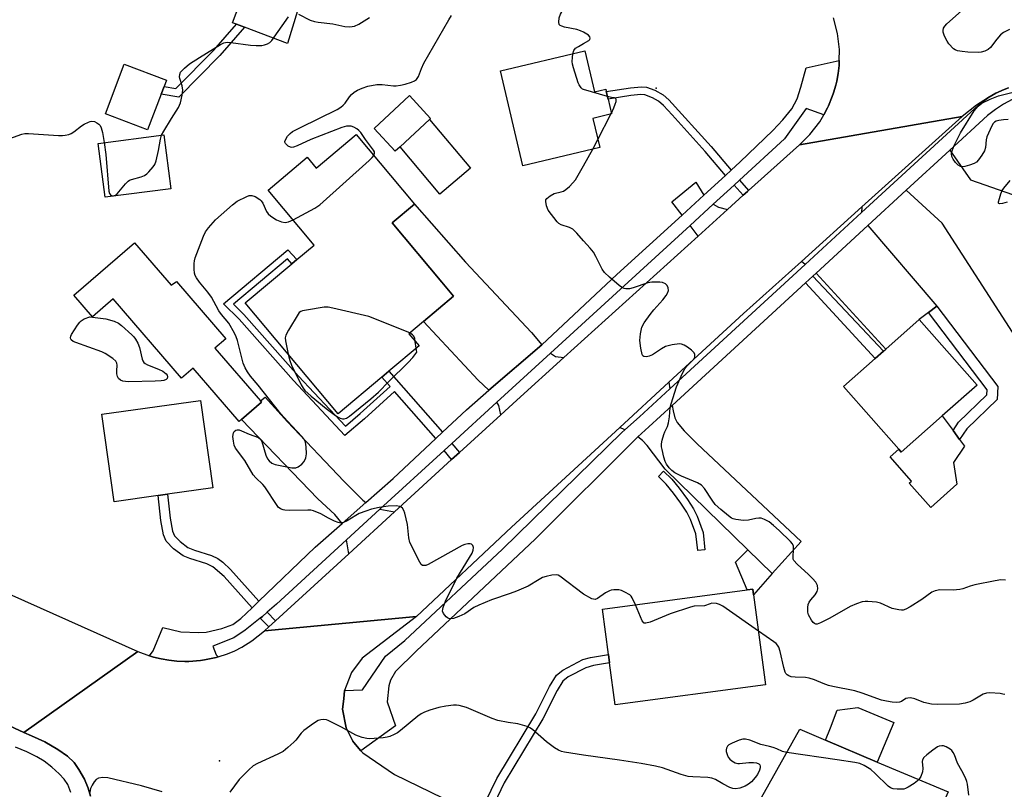
# Model space of a CAD drawing. Units: inches. Extents: x 1291762 to 1297762, y 505451 to 509451.
# Drawn here: x 1295833 to 1296125, y 506091 to 506319 of the extents above; entities that cross this region are included whole.
import ezdxf

# ---------------------------------------------------------------- set-up
doc = ezdxf.new("R2010")
doc.units = ezdxf.units.IN
doc.header["$MEASUREMENT"] = 0
for name, color, linetype in [('BLDG-Footprint', 5, 'Continuous'), ('CULTRL-Pad', 6, 'Continuous'), ('ELEV-Spot Elevation', 7, 'Continuous'), ('TRANS-Driveway', 251, 'Continuous'), ('TRANS-Non Street Sidewalk', 7, 'Continuous'), ('TRANS-Road', 130, 'Continuous'), ('TRANS-Street Sidewalk', 7, 'Continuous'), ('Undefined', 1, 'Continuous')]:
    doc.layers.add(name, color=color, linetype=linetype)

msp = doc.modelspace()

# ---------------------------------------------------------------- linework, layer by layer
at = {"layer": 'BLDG-Footprint'}
for points, elevation in [([(1296000.35, 506309.69), (1296003.21, 506297.56), (1296006.55, 506298.35), (1296006.71, 506297.67), (1296007.24, 506295.42), (1296008.29, 506290.99), (1296002.77, 506289.69), (1296004.82, 506281.01), (1295981.98, 506275.62), (1295975.34, 506303.79)], 425.53), ([(1295874.66, 506296.83), (1295870.68, 506286.27), (1295858.14, 506291), (1295863.7, 506305.73), (1295876.24, 506301), (1295875.54, 506299.15)], 420.25), ([(1295945.54, 506281.27), (1295944.09, 506279.92), (1295937.83, 506286.66), (1295948.37, 506296.44), (1295954.62, 506289.69), (1295954.29, 506289.38)], 423.47), ([(1295877.54, 506268.83), (1295858.1, 506266.29), (1295856.01, 506282.25), (1295875.45, 506284.79)], 421.6), ([(1295932.51, 506284.92), (1295949.87, 506264.25), (1295943.2, 506258.65), (1295957.92, 506241.11), (1295961.43, 506236.94), (1295952.49, 506229.43), (1295948.16, 506225.8), (1295951.18, 506222.19), (1295942.27, 506214.71), (1295940.16, 506212.95), (1295927.21, 506202.07), (1295899.61, 506234.95), (1295913.44, 506246.56), (1295914.97, 506247.85), (1295920.06, 506252.12), (1295906.39, 506268.41), (1295917.98, 506278.13), (1295920.64, 506274.96)], 423.68), ([(1295866.81, 506252.77), (1295877.67, 506240.21), (1295879.21, 506241.33), (1295893.89, 506224.32), (1295890.64, 506221.52), (1295904.16, 506205.85), (1295904.48, 506205.48), (1295898.49, 506200.32), (1295897.8, 506199.72), (1295884.16, 506215.54), (1295880.76, 506212.6), (1295860.45, 506236.15), (1295854.31, 506230.85), (1295848.8, 506237.24)], 422.74), ([(1296106.4, 506201.46), (1296094.23, 506190.69), (1296093.47, 506191.55), (1296077.05, 506210.11), (1296086.45, 506218.42), (1296088.92, 506220.61), (1296089.62, 506221.24), (1296099.54, 506230.01), (1296116.73, 506210.59)], 425.97), ([(1295873.78, 506177.81), (1295860.72, 506175.98), (1295857.09, 506201.9), (1295886.36, 506206.01), (1295889.99, 506180.08), (1295876.56, 506178.2)], 422.31), ([(1296053.97, 506121.61), (1296009.37, 506115.68), (1296007.71, 506128.16), (1296007.38, 506130.69), (1296005.6, 506144.08), (1296048.52, 506149.79), (1296050.2, 506150.01), (1296050.42, 506148.31)], 422.97), ([(1296108.11, 506089.88), (1296097.61, 506066.43), (1296081.35, 506072.04), (1296070.16, 506078.38), (1296067.27, 506080.01), (1296052.72, 506088.24), (1296064.16, 506108.47), (1296071.75, 506105.25), (1296087.12, 506098.75)], 420.37)]:
    msp.add_lwpolyline(points, close=True, dxfattribs=dict(at, elevation=elevation))
at = {"layer": 'CULTRL-Pad'}
for points in [[(1295916.66, 506326.49), (1295912.19, 506311.93), (1295899.43, 506316.73), (1295896.99, 506317.65), (1295895.89, 506318.07), (1295901.24, 506332.42), (1295906.57, 506330.4)], [(1295966.49, 506274.92), (1295957.38, 506267.24), (1295945.54, 506281.27), (1295954.29, 506289.38)], [(1296112.98, 506192.41), (1296109.72, 506187.6), (1296110.7, 506181.17), (1296102.98, 506174.27), (1296096.56, 506181.45), (1296097.28, 506182.1), (1296090.88, 506189.26), (1296093.47, 506191.55), (1296094.23, 506190.69), (1296106.4, 506201.46), (1296109.57, 506197.09), (1296111.52, 506194.41)], [(1296092.06, 506110.43), (1296087.12, 506098.75), (1296071.75, 506105.25), (1296073.27, 506108.84), (1296075.21, 506114.15), (1296081.36, 506114.96)]]:
    msp.add_lwpolyline(points, close=True, dxfattribs=at)
at = {"layer": 'ELEV-Spot Elevation'}
for p in [(1296021.54, 506298.62, 425.76), (1295892.02, 506099.05, 420.4)]:
    msp.add_point(p, dxfattribs=at)
at = {"layer": 'TRANS-Driveway'}
for points in [[(1296035.67, 506266.9), (1296029.21, 506260.99), (1296026.14, 506264.95), (1296033.33, 506270.73)], [(1295987.59, 506222.55), (1295971.91, 506209.01), (1295968.73, 506212), (1295952.49, 506229.43), (1295961.43, 506236.94), (1295957.92, 506241.11), (1295943.2, 506258.65), (1295949.87, 506264.25), (1295964.98, 506247.03), (1295984.57, 506226.21)], [(1296042.65, 506262.65), (1296033.95, 506254.78), (1296031.56, 506257.94), (1296038.46, 506264.25), (1296040.01, 506263.31)], [(1296082.43, 506261.72), (1296065.71, 506246.34), (1296064.58, 506247.26), (1296082.57, 506263.47)], [(1296104.77, 506234), (1296102.29, 506232.11), (1296099.54, 506230.01), (1296089.62, 506221.24), (1296068.93, 506243.74), (1296084.31, 506257.89)], [(1295994.1, 506218.73), (1295980.18, 506206.14), (1295975.4, 506201.77), (1295974.83, 506204.48), (1295974.28, 506205.51), (1295990.17, 506220.05), (1295991.61, 506219.02)], [(1296025.59, 506209.44), (1296016.59, 506201.15), (1296012.24, 506197.27), (1296010.78, 506198.03), (1296025.31, 506211.42)], [(1295935.36, 506175.69), (1295928.39, 506169.55), (1295926.19, 506172.21), (1295921.2, 506176.87), (1295898.49, 506200.32), (1295904.48, 506205.48), (1295904.16, 506205.85), (1295905.52, 506207.02), (1295912.19, 506199.69), (1295928.91, 506182.11), (1295934.47, 506176.4)], [(1296055.92, 506154.71), (1296048.75, 506161.68), (1296024.15, 506185.62), (1296018.86, 506192.63), (1296017.49, 506194.12), (1296016.11, 506195.23), (1296019.32, 506198.14), (1296026.3, 506204.53), (1296026.54, 506202.92), (1296027.09, 506200.86), (1296027.78, 506199.42), (1296029.8, 506196.98), (1296033.69, 506193.1), (1296064.5, 506164.15)], [(1295943.89, 506172.93), (1295930.32, 506160.51), (1295929.7, 506164.69), (1295939.6, 506173.75)]]:
    msp.add_lwpolyline(points, close=True, dxfattribs=at)
msp.add_polyline3d([(1296095.72, 506268.38, 0), (1296108.58, 506280.21, 0), (1296114.77, 506271.47, 0), (1296162.93, 506254.66, 0), (1296154.47, 506233.94, 0), (1296155.8, 506233.39, 0), (1296149.61, 506220.87, 0), (1296165.27, 506211.98, 0), (1296146.11, 506197, 0), (1296106.39, 506258.58, 0)], close=True, dxfattribs=at)
at = {"layer": 'TRANS-Non Street Sidewalk'}
for points in [[(1295892.07, 506308.3), (1295879.94, 506295.97), (1295874.66, 506296.83), (1295875.54, 506299.15), (1295879.09, 506298.58), (1295890.28, 506309.96), (1295896.99, 506317.65), (1295899.43, 506316.73)], [(1296043.8, 506274.32), (1296042.1, 506272.77), (1296036.07, 506279.83), (1296026.29, 506290.72), (1296023.72, 506293.49), (1296022.23, 506294.77), (1296020.41, 506295.78), (1296018.19, 506296.63), (1296017, 506296.72), (1296013.96, 506296.48), (1296007.24, 506295.42), (1296006.71, 506297.67), (1296013.88, 506298.78), (1296017.12, 506299.04), (1296018.65, 506298.95), (1296021.14, 506298.03), (1296023.57, 506296.69), (1296025.29, 506295.19), (1296037.81, 506281.35)], [(1296048.91, 506268.31), (1296048.57, 506268), (1296047.31, 506266.86), (1296044.62, 506269.89), (1296046.21, 506271.34)], [(1295958.12, 506196.57), (1295956.12, 506194.7), (1295943.94, 506208.65), (1295935.01, 506200.59), (1295929.19, 506195.63), (1295913.96, 506211.88), (1295897.79, 506230.13), (1295893.14, 506234.68), (1295912.31, 506250.71), (1295914.97, 506247.85), (1295913.44, 506246.57), (1295912.14, 506247.97), (1295896.11, 506234.56), (1295899.23, 506231.51), (1295915.43, 506213.23), (1295929.34, 506198.38), (1295933.7, 506202.09), (1295942.63, 506210.16), (1295940.16, 506212.95), (1295942.27, 506214.71)], [(1296065.8, 506240.87), (1296067.99, 506242.87), (1296088.92, 506220.61), (1296086.45, 506218.42)], [(1296102.29, 506232.11), (1296104.77, 506234), (1296122.89, 506210.14), (1296122.63, 506206.27), (1296113.64, 506197.55), (1296111.52, 506194.41), (1296109.57, 506197.09), (1296111.23, 506199.57), (1296119.6, 506207.68), (1296119.7, 506209.18)], [(1295963.18, 506190.59), (1295960.86, 506188.46), (1295958.59, 506191.14), (1295960.92, 506193.25)], [(1296035.99, 506161.74), (1296033.83, 506161.51), (1296033.3, 506166.44), (1296031.75, 506170.7), (1296030.63, 506172.82), (1296028.86, 506175.56), (1296026.68, 506178.55), (1296024.47, 506181.22), (1296022.17, 506183.49), (1296023.69, 506185.04), (1296026.14, 506182.62), (1296028.36, 506179.94), (1296030.8, 506176.59), (1296032.57, 506173.84), (1296033.69, 506171.7), (1296035.44, 506166.84)], [(1295903.68, 506146.44), (1295902.11, 506144.93), (1295901.65, 506144.49), (1295893.35, 506153.83), (1295890.05, 506156.64), (1295888.2, 506157.53), (1295883.16, 506159.13), (1295881.2, 506159.95), (1295878.4, 506161.97), (1295876.14, 506164.28), (1295875.41, 506166.15), (1295874.64, 506170.41), (1295873.78, 506177.81), (1295876.56, 506178.2), (1295877.38, 506171.07), (1295878.08, 506167.2), (1295878.65, 506165.83), (1295880.28, 506164.16), (1295882.65, 506162.41), (1295884.59, 506161.57), (1295889.63, 506159.97), (1295891.5, 506159.11), (1295892.97, 506157.99), (1295895.27, 506155.9)], [(1296055.92, 506154.71), (1296050.42, 506148.31), (1296050.2, 506150.01), (1296048.52, 506149.79), (1296045.1, 506158.04), (1296048.75, 506161.68)], [(1295908.6, 506140.63), (1295906.61, 506138.81), (1295904.08, 506141.41), (1295904.74, 506141.96), (1295906.13, 506143.16)], [(1295971.5, 506082.21), (1295969.16, 506083.24), (1295974.23, 506093.81), (1295985.86, 506113.07), (1295989.85, 506121.13), (1295991.98, 506124.54), (1295993.87, 506126.02), (1295999.78, 506129.12), (1296002.08, 506129.8), (1296007.38, 506130.69), (1296007.71, 506128.16), (1296002.92, 506127.37), (1296000.61, 506126.69), (1295995.43, 506123.97), (1295993.84, 506122.69), (1295992.13, 506119.99), (1295987.95, 506111.6), (1295976.48, 506092.59)]]:
    msp.add_lwpolyline(points, close=True, dxfattribs=at)
at = {"layer": 'TRANS-Road'}
for points in [[(1296126.03, 506298.79), (1296124.77, 506298.27), (1296122.32, 506297.12), (1296121.11, 506296.5), (1296119.94, 506295.82), (1296119.75, 506295.7), (1296116.5, 506293.64), (1296112.27, 506290.25), (1296064.05, 506281.81), (1296067.12, 506284.91), (1296070.02, 506288.69), (1296071.23, 506290.74), (1296072.36, 506292.83), (1296072.61, 506293.37), (1296073.74, 506296.13), (1296074.14, 506297.25), (1296074.81, 506299.53), (1296075.08, 506300.7), (1296075.49, 506303.04), (1296075.78, 506305.4), (1296075.84, 506306.87), (1296075.87, 506310.16), (1296075.31, 506314.89), (1296074.11, 506319.49)], [(1295796.73, 506163.29), (1295867.8, 506131.55), (1295833.97, 506107.48), (1295825.54, 506111.37)], [(1295853.77, 506088.61), (1295853.07, 506090.98), (1295851.91, 506093.64), (1295850.31, 506096.53), (1295848.85, 506098.6), (1295846.92, 506100.44), (1295844.01, 506102.49), (1295840.14, 506104.7), (1295836.23, 506106.54), (1295833.97, 506107.48), (1295867.8, 506131.55), (1295871.25, 506130.29), (1295872.41, 506129.87), (1295874.7, 506129.34), (1295877.01, 506128.93), (1295879.35, 506128.67), (1295881.7, 506128.56), (1295882.87, 506128.58), (1295886.39, 506128.86), (1295887.55, 506129.03), (1295891, 506129.76), (1295891.57, 506129.92), (1295894.36, 506130.85), (1295896.53, 506131.76), (1295898.63, 506132.83), (1295901.63, 506134.69), (1295905.31, 506137.62), (1295950.38, 506141.92), (1295934.28, 506129.54), (1295931.12, 506125.33), (1295930.28, 506123.07), (1295929.12, 506119.97), (1295928.83, 506117.45), (1295928.49, 506114.4), (1295929.53, 506108.93), (1295931.53, 506104.93), (1295931.83, 506104.58), (1295933.95, 506102.08), (1295934.47, 506101.46), (1295943.93, 506095.04), (1295958.17, 506088.16)]]:
    msp.add_lwpolyline(points, dxfattribs=at)
msp.add_lwpolyline([(1296082.57, 506263.47), (1296064.58, 506247.26), (1296047.44, 506231.81), (1296025.31, 506211.42), (1296010.78, 506198.03), (1295978.6, 506168.37), (1295950.38, 506141.92), (1295905.31, 506137.62), (1295906.61, 506138.81), (1295908.6, 506140.63), (1295930.32, 506160.51), (1295943.89, 506172.93), (1295960.86, 506188.46), (1295963.18, 506190.59), (1295975.4, 506201.77), (1295980.18, 506206.14), (1295994.1, 506218.73), (1296033.95, 506254.78), (1296042.65, 506262.65), (1296047.31, 506266.86), (1296048.57, 506268), (1296048.91, 506268.31), (1296064.05, 506281.81), (1296112.27, 506290.25)], close=True, dxfattribs=at)
at = {"layer": 'TRANS-Street Sidewalk'}
msp.add_lwpolyline([(1296071.23, 506290.74), (1296066.04, 506292.59), (1296059.58, 506283.57), (1296046.21, 506271.34), (1296044.62, 506269.89), (1296038.46, 506264.25), (1296031.56, 506257.94), (1295990.17, 506220.05), (1295974.28, 506205.51), (1295960.92, 506193.25), (1295958.59, 506191.14), (1295939.6, 506173.75), (1295929.7, 506164.69), (1295908.88, 506145.56), (1295906.13, 506143.16), (1295904.74, 506141.96), (1295904.08, 506141.41), (1295899.63, 506137.83), (1295896.23, 506135.57), (1295890.02, 506133.07), (1295890.99, 506130.56), (1295891.57, 506129.92), (1295891, 506129.76), (1295887.55, 506129.03), (1295886.39, 506128.86), (1295882.87, 506128.58), (1295881.7, 506128.56), (1295879.35, 506128.67), (1295877.01, 506128.93), (1295874.7, 506129.34), (1295872.41, 506129.87), (1295871.25, 506130.29), (1295872.3, 506131.78), (1295875.21, 506138.62), (1295880.57, 506137.4), (1295885.78, 506137.14), (1295888.04, 506137.24), (1295892.72, 506138.32), (1295895.97, 506139.58), (1295898.31, 506141.3), (1295901.65, 506144.49), (1295902.11, 506144.93), (1295903.68, 506146.44), (1295920.38, 506162.49), (1295928.39, 506169.55), (1295935.36, 506175.69), (1295943.53, 506182.89), (1295956.12, 506194.7), (1295958.12, 506196.57), (1295965.22, 506203.23), (1295971.91, 506209.01), (1295987.59, 506222.55), (1296009.88, 506243.33), (1296029.21, 506260.99), (1296035.67, 506266.9), (1296042.1, 506272.77), (1296043.8, 506274.32), (1296046.45, 506276.75), (1296056.12, 506286.08), (1296059.14, 506289.21), (1296061.72, 506292.48), (1296063.32, 506295.49), (1296064.44, 506298.94), (1296065.98, 506304.63), (1296075.84, 506306.87), (1296075.78, 506305.4), (1296075.49, 506303.04), (1296075.08, 506300.7), (1296074.81, 506299.53), (1296074.14, 506297.25), (1296073.74, 506296.13), (1296072.61, 506293.37), (1296072.36, 506292.83)], close=True, dxfattribs=at)
msp.add_lwpolyline([(1296127.12, 506295.31), (1296124.57, 506293.92), (1296122.14, 506292.34), (1296119.84, 506290.57), (1296108.58, 506280.21), (1296095.72, 506268.38), (1296084.31, 506257.89), (1296068.93, 506243.74), (1296067.99, 506242.87), (1296065.8, 506240.87), (1296026.3, 506204.53), (1296019.32, 506198.14), (1296016.11, 506195.23), (1295985.69, 506164.97), (1295950.35, 506131.6), (1295944.2, 506125.64), (1295942.71, 506123.03), (1295942.24, 506121.36), (1295941.68, 506116.61), (1295944.2, 506109.5), (1295933.95, 506102.08), (1295931.83, 506104.58), (1295931.53, 506104.93), (1295929.53, 506108.93), (1295928.49, 506114.4), (1295928.83, 506117.45), (1295929.12, 506119.97), (1295934.37, 506120.21), (1295941.21, 506130.15), (1295947, 506134.75), (1295975.96, 506161.88), (1296011.34, 506196.46), (1296012.24, 506197.27), (1296016.59, 506201.15), (1296025.59, 506209.44), (1296065.71, 506246.34), (1296082.43, 506261.72), (1296117.2, 506293.7), (1296119.75, 506295.7), (1296119.94, 506295.82), (1296121.11, 506296.5), (1296122.32, 506297.12), (1296124.77, 506298.27), (1296126.03, 506298.79)], dxfattribs=at)
for points in [[(1295825.54, 506111.37, 0), (1295833.97, 506107.48, 0), (1295836.23, 506106.54, 0), (1295840.14, 506104.7, 0), (1295844.01, 506102.49, 0), (1295846.92, 506100.44, 0), (1295848.85, 506098.6, 0), (1295850.31, 506096.53, 0), (1295851.91, 506093.64, 0), (1295853.07, 506090.98, 0), (1295853.77, 506088.61, 0)], [(1295847.91, 506089.73, 0), (1295847.02, 506092.06, 0), (1295845.95, 506093.63, 0), (1295844.42, 506095.29, 0), (1295842.3, 506097.2, 0), (1295840, 506099, 0), (1295837.85, 506100.32, 0), (1295834.89, 506101.77, 0), (1295831.46, 506103.18, 0)]]:
    msp.add_polyline3d(points, dxfattribs=at)
at = {"layer": 'Undefined'}
for p, q in [((1296007.07, 506296.14, 424), (1296000, 506298.24, 424)), ((1296004.25, 506283.42, 424), (1296008.09, 506290.95, 424)), ((1296008.09, 506290.95, 424), (1296008.23, 506291.22, 424)), ((1296002.76, 506280.52, 424), (1296004.25, 506283.42, 424)), ((1296000, 506275.59, 424), (1296002.76, 506280.52, 424)), ((1295950.36, 506221.51, 422), (1295950.07, 506223.51, 422))]:
    msp.add_line(p, q, dxfattribs=at)
for points, elevation in [([(1296000, 506315.21), (1295999.1, 506315.65), (1295998.02, 506316.02), (1295994.34, 506316.75), (1295993.51, 506316.99), (1295993.07, 506317.21), (1295992.77, 506317.51), (1295992.61, 506318.19), (1295992.76, 506319.53), (1295993.11, 506320.61), (1295993.81, 506321.83), (1295994.81, 506323.19), (1295995.62, 506323.99), (1295996.53, 506324.68), (1296000, 506326.57)], 424), ([(1295937.76, 506278.67), (1295938.02, 506279.34), (1295937.94, 506279.8), (1295937.72, 506280.27), (1295935.33, 506283.43), (1295933.91, 506285.45), (1295933.37, 506286.06), (1295932.74, 506286.56), (1295931.8, 506287.08), (1295931.05, 506287.34), (1295930.51, 506287.4), (1295929.67, 506287.35), (1295928.26, 506286.99), (1295919.08, 506283.38), (1295915.04, 506281.58), (1295913.96, 506281.18), (1295913.43, 506281.09), (1295913.04, 506281.12), (1295912.38, 506281.42), (1295911.82, 506281.9), (1295911.54, 506282.26), (1295911.39, 506282.66), (1295911.39, 506282.87), (1295911.63, 506283.54), (1295912.21, 506284.43), (1295912.95, 506285.24), (1295913.65, 506285.75), (1295915.99, 506287), (1295926.85, 506292.34), (1295928.03, 506293.05), (1295928.69, 506293.57), (1295929.25, 506294.17), (1295930.57, 506296.09), (1295931.11, 506296.73), (1295931.92, 506297.47), (1295932.89, 506298.07), (1295934.27, 506298.65), (1295935.97, 506299.23), (1295938.67, 506299.77), (1295940.26, 506299.78), (1295943.57, 506299.34), (1295944.38, 506299.35), (1295945.7, 506299.54), (1295947.06, 506299.86), (1295948.97, 506300.44), (1295949.84, 506300.81), (1295950.44, 506301.25), (1295951.05, 506302.06), (1295951.87, 506304.52), (1295952.61, 506306.07), (1295959.98, 506318.93), (1295960.8, 506320.19)], 422), ([(1295915.47, 506320.62), (1295918.93, 506318.83), (1295920.17, 506318.39), (1295921.31, 506318.2), (1295925.65, 506317.72), (1295929.19, 506316.9), (1295930.63, 506316.84), (1295932.07, 506317.06), (1295933.3, 506317.64), (1295936.49, 506319.65)], 420), ([(1296126.33, 506316.03), (1296124.54, 506315.11), (1296123.62, 506314.46), (1296122.52, 506313.22), (1296120.66, 506310.66), (1296120.03, 506310.12), (1296119.03, 506309.67), (1296117.95, 506309.35), (1296117.11, 506309.22), (1296113.94, 506309.33), (1296112.25, 506309.5), (1296110.91, 506309.74), (1296110.17, 506310.01), (1296109.71, 506310.33), (1296108.33, 506311.82), (1296107.81, 506312.54), (1296107.4, 506313.31), (1296106.94, 506314.4), (1296106.69, 506315.22), (1296106.64, 506315.73), (1296106.74, 506316.4), (1296107.11, 506317.07), (1296107.69, 506317.69), (1296112.09, 506321.57)], 426), ([(1295874.83, 506284.71), (1295875.46, 506285.91), (1295877.72, 506289.69), (1295879.81, 506292.91), (1295880.43, 506294.33), (1295880.93, 506296.59), (1295881.07, 506298.02), (1295880.89, 506299.34), (1295880.22, 506301.5), (1295880.12, 506302.04), (1295880.19, 506302.7), (1295880.47, 506303.35), (1295881.57, 506304.57), (1295883.11, 506305.84), (1295886.07, 506307.78), (1295892.25, 506311.64), (1295893.28, 506312.12), (1295894.22, 506312.28), (1295895.37, 506312.21), (1295901.18, 506311.43), (1295902.88, 506311.3), (1295904.53, 506311.34), (1295905.38, 506311.53), (1295906.19, 506311.82), (1295906.92, 506312.23), (1295907.53, 506312.83), (1295912.42, 506319.78)], 420), ([(1296000, 506311.89), (1296001.57, 506312.8), (1296001.81, 506313.1), (1296001.92, 506313.44), (1296001.8, 506313.92), (1296001.45, 506314.41), (1296000, 506315.21)], 424), ([(1295996.84, 506308.86), (1295997.13, 506309.85), (1295997.59, 506310.47), (1295998.44, 506311.05), (1296000, 506311.89)], 424), ([(1296000, 506298.24), (1295999.65, 506298.38), (1295999.25, 506298.73), (1295998.69, 506299.59), (1295998.43, 506300.21), (1295997.02, 506304.65), (1295996.72, 506305.76), (1295996.62, 506306.6), (1295996.68, 506307.72), (1295996.84, 506308.86)], 424), ([(1296125.96, 506289.35), (1296124.53, 506289.25), (1296123.12, 506289.04), (1296122.34, 506288.82), (1296121.89, 506288.58), (1296121.51, 506288.2), (1296121.07, 506287.47), (1296119.64, 506284.17), (1296119.43, 506283.33), (1296119.25, 506281.09), (1296118.92, 506280.03), (1296118.16, 506278.79), (1296117.12, 506277.35), (1296116.53, 506276.72), (1296115.83, 506276.28), (1296114.48, 506275.8), (1296113.09, 506275.43), (1296112.28, 506275.32), (1296111.78, 506275.38), (1296111.1, 506275.79), (1296110.29, 506276.63), (1296109.57, 506277.57), (1296109.2, 506278.33), (1296109.14, 506279.16), (1296109.27, 506280.01), (1296109.92, 506281.65), (1296111.8, 506285.35), (1296115.8, 506291.89), (1296117.06, 506293.34), (1296118.16, 506294.23), (1296120.55, 506295.4), (1296123.02, 506296.4), (1296127.82, 506297.58)], 426), ([(1296008.23, 506291.22), (1296008.98, 506292.79), (1296009.38, 506293.87), (1296009.61, 506294.68), (1296009.65, 506295.31), (1296009.46, 506295.66), (1296009.18, 506295.79), (1296008.23, 506295.9), (1296007.07, 506296.14)], 424), ([(1295829.78, 506283.74), (1295833.4, 506284.99), (1295834.25, 506285.18), (1295835.39, 506285.22), (1295844.27, 506284.6), (1295845.44, 506284.59), (1295846.26, 506284.67), (1295847.28, 506284.92), (1295848.02, 506285.2), (1295848.75, 506285.65), (1295851.07, 506287.44), (1295851.81, 506287.92), (1295853.11, 506288.6), (1295853.64, 506288.79), (1295854.17, 506288.88), (1295854.91, 506288.74), (1295855.61, 506288.41), (1295856.24, 506287.96), (1295856.57, 506287.56), (1295856.92, 506286.83), (1295857.34, 506285.49), (1295857.83, 506282.49)], 420), ([(1295857.83, 506282.49), (1295858.26, 506279.01), (1295859.19, 506268.07), (1295859.4, 506267.36), (1295859.62, 506267.02), (1295860.1, 506266.73), (1295860.53, 506266.7), (1295861.1, 506266.88), (1295861.68, 506267.33), (1295864.07, 506270.25), (1295864.86, 506271.04), (1295865.33, 506271.34), (1295865.87, 506271.55), (1295868.73, 506272.3), (1295869.78, 506272.72), (1295870.44, 506273.22), (1295871.05, 506273.81), (1295872.36, 506275.29), (1295872.81, 506275.98), (1295873.2, 506277.04), (1295873.88, 506280.11), (1295874.46, 506283.52), (1295874.83, 506284.71)], 420), ([(1295913.81, 506259.56), (1295920.27, 506263.03), (1295921.73, 506264), (1295936.38, 506277.21), (1295937.24, 506278.03), (1295937.76, 506278.67)], 422), ([(1296000, 506253.33), (1295998.01, 506255.67), (1295996.84, 506256.8), (1295995.84, 506257.31), (1295993.35, 506258.15), (1295992.68, 506258.52), (1295992.17, 506258.97), (1295989.46, 506262.44), (1295988.96, 506263.73), (1295988.75, 506265.04), (1295988.84, 506265.51), (1295989.08, 506265.9), (1295990.08, 506266.72), (1295991.29, 506267.36), (1295993.31, 506267.86), (1295994.01, 506268.13), (1295994.7, 506268.57), (1295995.79, 506269.52), (1295996.83, 506270.54), (1295997.57, 506271.42), (1296000, 506275.59)], 424), ([(1296125.59, 506264.86), (1296124.22, 506264.43), (1296123.5, 506264.32), (1296123.17, 506264.42), (1296123.09, 506264.57), (1296123.09, 506264.96), (1296123.33, 506265.94), (1296123.75, 506267.27), (1296124.19, 506268.29), (1296124.66, 506269.01), (1296126.49, 506271.25)], 426), ([(1296000, 506148.5), (1295992.91, 506153.92), (1295992.42, 506154.17), (1295991.9, 506154.29), (1295990.55, 506154.17), (1295988.88, 506153.8), (1295987.8, 506153.45), (1295986.81, 506152.92), (1295983.58, 506150.95), (1295980.13, 506149.46), (1295978.24, 506148.73), (1295972.65, 506146.83), (1295968.93, 506145.32), (1295967.44, 506144.55), (1295964.72, 506142.75), (1295962.97, 506141.89), (1295961.38, 506141.35), (1295960.56, 506141.26), (1295960.04, 506141.3), (1295959.59, 506141.48), (1295959.21, 506141.79), (1295958.43, 506142.82), (1295958.19, 506143.52), (1295958.2, 506144.05), (1295958.32, 506144.58), (1295959.07, 506146.48), (1295962.41, 506153.28), (1295966.18, 506159.42), (1295966.9, 506160.74), (1295967.2, 506161.55), (1295967.32, 506162.34), (1295967.16, 506162.95), (1295966.78, 506163.39), (1295966.36, 506163.52), (1295965.61, 506163.49), (1295964.81, 506163.32), (1295964, 506163.01), (1295953.92, 506157.36), (1295953.16, 506157.05), (1295952.44, 506157.01), (1295952.23, 506157.08), (1295951.86, 506157.38), (1295951.39, 506158.05), (1295948.49, 506163.87), (1295948.14, 506165.25), (1295947.75, 506169.21), (1295946.96, 506172.56), (1295946.69, 506173.35), (1295946.31, 506174.02), (1295945.92, 506174.34), (1295945.45, 506174.57), (1295944.35, 506174.75), (1295941.99, 506174.64), (1295939.39, 506174.25), (1295937.12, 506173.78), (1295935.42, 506173.21), (1295933.47, 506172.44), (1295932.47, 506171.9), (1295929.87, 506170.26), (1295928.81, 506169.79), (1295928, 506169.63), (1295927.21, 506169.76), (1295926.15, 506170.17), (1295924.32, 506171.06), (1295922.1, 506172.4), (1295919.92, 506173.23), (1295919.08, 506173.43), (1295918.2, 506173.5), (1295912.86, 506173.38), (1295911.4, 506173.41), (1295910.84, 506173.52), (1295910.09, 506173.86), (1295909.43, 506174.37), (1295909.06, 506174.8), (1295905.4, 506180.42), (1295904.84, 506181.07), (1295902.76, 506183.06), (1295902, 506183.9), (1295899.5, 506188.21), (1295896.72, 506191.82), (1295896.31, 506192.78), (1295896.1, 506193.9), (1295895.98, 506195.33), (1295896.11, 506196.38), (1295896.33, 506196.78), (1295896.84, 506197.21), (1295897.28, 506197.33), (1295897.79, 506197.29), (1295898.53, 506197.04), (1295900.81, 506195.98), (1295903.52, 506194.98), (1295904.14, 506194.48), (1295904.56, 506193.81), (1295905.74, 506189.74), (1295906.21, 506188.68), (1295906.71, 506188.07), (1295907.54, 506187.44), (1295908.54, 506187), (1295913.47, 506186.03), (1295914.59, 506186.04), (1295915.31, 506186.32), (1295916.41, 506187.09), (1295917.11, 506187.91), (1295917.56, 506189), (1295917.78, 506190.16), (1295917.74, 506192.23), (1295917.47, 506193.65), (1295916.97, 506194.66), (1295916.46, 506195.35), (1295912.15, 506199.83), (1295910.2, 506202.03), (1295903.51, 506210.52), (1295901.18, 506213.23), (1295900.26, 506214.46), (1295899.56, 506215.73), (1295899, 506217.08), (1295897.3, 506223.83), (1295896.92, 506224.91), (1295896.44, 506225.94), (1295894.78, 506228.91), (1295892.59, 506231.5), (1295891.79, 506232.63), (1295890.96, 506234.05), (1295889.63, 506236.67), (1295888.55, 506238.09), (1295886.02, 506241.12), (1295885.15, 506242.36), (1295884.81, 506243.04), (1295884.6, 506243.81), (1295884.48, 506244.92), (1295884.46, 506246.6), (1295884.57, 506247.44), (1295884.82, 506248.29), (1295887.26, 506254.72), (1295887.88, 506256.07), (1295888.7, 506257.22), (1295890.77, 506259.59), (1295895.87, 506264.06), (1295897.28, 506265.08), (1295900.08, 506266.53), (1295900.84, 506266.81), (1295901.6, 506266.85), (1295902.59, 506266.48), (1295903.99, 506265.59), (1295904.39, 506265.22), (1295904.83, 506264.58), (1295905.97, 506262.06), (1295906.4, 506261.38), (1295907.22, 506260.66), (1295908.9, 506259.63), (1295910.43, 506259), (1295911.43, 506258.84), (1295912.44, 506258.96), (1295913.81, 506259.56)], 422), ([(1296125.17, 506152.72), (1296123.75, 506152.79), (1296122.03, 506152.54), (1296116.05, 506151.27), (1296114.69, 506150.9), (1296112.47, 506150.08), (1296111.63, 506149.88), (1296109.62, 506149.7), (1296105.66, 506149.83), (1296104.29, 506149.57), (1296103.28, 506149.09), (1296100.32, 506146.95), (1296096.85, 506144.79), (1296095.6, 506144.1), (1296094.82, 506143.83), (1296094.28, 506143.79), (1296093.46, 506143.86), (1296091.53, 506144.28), (1296088.02, 506145.84), (1296086.92, 506146.18), (1296084.35, 506146.39), (1296083.49, 506146.38), (1296082.64, 506146.27), (1296080.96, 506145.72), (1296079.05, 506144.91), (1296072.99, 506141.44), (1296070.22, 506139.99), (1296069.25, 506139.66), (1296068.85, 506139.66), (1296068.47, 506139.81), (1296068.08, 506140.16), (1296067.56, 506140.83), (1296066.7, 506142.38), (1296066.51, 506143.2), (1296066.51, 506144.6), (1296066.62, 506145.43), (1296066.91, 506146.18), (1296067.4, 506146.85), (1296068.72, 506148.34), (1296069.3, 506149.3), (1296069.5, 506150.12), (1296069.34, 506151.15), (1296068.84, 506152.11), (1296067.93, 506153.19), (1296066.67, 506154.42), (1296063.31, 506157.41), (1296062.38, 506158.48), (1296062.19, 506158.97), (1296062.14, 506159.53), (1296062.29, 506161.89), (1296062.24, 506162.75), (1296061.93, 506163.48), (1296061.41, 506164.12), (1296058.05, 506167.43), (1296056.35, 506168.95), (1296055.02, 506169.99), (1296053.67, 506170.74), (1296052.71, 506171.05), (1296051.93, 506171.12), (1296051.07, 506171.01), (1296048.89, 506170.47), (1296047.47, 506170.44), (1296045.17, 506170.65), (1296044.36, 506170.86), (1296043.86, 506171.12), (1296042.94, 506171.78), (1296040.7, 506173.63), (1296038.99, 506175.18), (1296038.11, 506176.38), (1296035.84, 506179.91), (1296034.98, 506180.86), (1296033.82, 506181.53), (1296029.03, 506183.52), (1296027.09, 506184.57), (1296026.21, 506185.26), (1296025.42, 506186.05), (1296024.58, 506187.13), (1296024.2, 506187.86), (1296023.78, 506189.21), (1296023.26, 506191.45), (1296023.12, 506192.29), (1296023.11, 506193.12), (1296023.31, 506194.23), (1296023.79, 506195.87), (1296024.09, 506196.67), (1296024.85, 506198.27), (1296025.2, 506199.39), (1296025.51, 506201.14), (1296025.71, 506203.89), (1296025.94, 506205.01), (1296027.59, 506210.02), (1296029.29, 506214.12), (1296030, 506215.34), (1296030.65, 506216.22), (1296032.71, 506218.25), (1296032.95, 506218.68), (1296033.03, 506219.17), (1296032.96, 506219.67), (1296032.76, 506220.15), (1296032, 506220.95), (1296030.8, 506221.81), (1296029.8, 506222.42), (1296029.02, 506222.72), (1296028.48, 506222.77), (1296026.23, 506222.48), (1296024.3, 506221.99), (1296023.07, 506221.34), (1296020.44, 506219.58), (1296019.42, 506219.11), (1296018.62, 506218.97), (1296017.91, 506219.03), (1296017.58, 506219.28), (1296017.36, 506219.68), (1296016.95, 506221.55), (1296016.7, 506223.81), (1296016.84, 506225.74), (1296017.29, 506227.76), (1296017.94, 506229.07), (1296019.71, 506231.48), (1296020.82, 506232.85), (1296023.52, 506235.81), (1296024.51, 506237.16), (1296024.9, 506237.87), (1296025.14, 506238.61), (1296025.1, 506239.38), (1296024.83, 506240.08), (1296024.31, 506240.57), (1296023.36, 506240.96), (1296022.58, 506241.12), (1296021.41, 506241.14), (1296020.22, 506241.05), (1296019.07, 506240.85), (1296014.68, 506239.44), (1296013.58, 506239.16), (1296012.52, 506239.11), (1296012.01, 506239.2), (1296011.51, 506239.43), (1296010.58, 506240.1), (1296007.64, 506242.58), (1296006.16, 506243.99), (1296005.53, 506244.98), (1296003.64, 506248.7), (1296002.91, 506249.98), (1296001.99, 506251.14), (1296000, 506253.33)], 424), ([(1295948.43, 506226.02), (1295936.31, 506230.93), (1295925.65, 506233.37), (1295924.21, 506233.64), (1295923.04, 506233.67), (1295917.76, 506232.82), (1295916.62, 506232.56), (1295916.11, 506232.36), (1295915.67, 506232.06), (1295915.3, 506231.65), (1295912.44, 506226.88), (1295911.65, 506225.34), (1295911.48, 506224.54), (1295911.54, 506223.69), (1295912.39, 506219.72)], 422), ([(1295950.07, 506223.51), (1295949.9, 506224.36), (1295949.61, 506225.11), (1295949.29, 506225.5), (1295948.43, 506226.02)], 422), ([(1295912.39, 506219.72), (1295912.83, 506217.87), (1295913.35, 506216.49), (1295916.24, 506210.67), (1295916.83, 506209.66), (1295917.33, 506208.99), (1295919.23, 506207.27), (1295923.64, 506203.65), (1295926, 506201.85), (1295927, 506201.18), (1295927.75, 506200.8), (1295928.52, 506200.57), (1295928.98, 506200.55), (1295929.64, 506200.75), (1295930.58, 506201.38), (1295936.93, 506206.47), (1295939.18, 506208.42), (1295942.26, 506211.65), (1295947.95, 506217.24), (1295949.39, 506218.76), (1295950.53, 506220.35), (1295950.36, 506221.51)], 422), ([(1296015.38, 506145.38), (1296014.38, 506147.47), (1296014.07, 506147.93), (1296013.68, 506148.32), (1296012.25, 506149.15), (1296011.21, 506149.58), (1296010.41, 506149.82), (1296009, 506149.87), (1296008.17, 506149.74), (1296007.65, 506149.57), (1296006.45, 506148.91), (1296004.15, 506147.29), (1296003.45, 506147), (1296002.98, 506147.03), (1296002.48, 506147.18), (1296000, 506148.5)], 422), ([(1296051.84, 506137.6), (1296041.3, 506144.94), (1296040.27, 506145.5), (1296039.44, 506145.73), (1296038.03, 506145.83), (1296037.52, 506145.72), (1296035.84, 506145.11), (1296032.8, 506144.94), (1296031.69, 506144.71), (1296025.66, 506142.68), (1296019.69, 506140.27), (1296018.42, 506139.9), (1296017.99, 506139.95), (1296017.82, 506140.06), (1296017.41, 506140.61), (1296015.38, 506145.38)], 422), ([(1296124.94, 506118.74), (1296124.39, 506118.91), (1296123.52, 506119.05), (1296120.53, 506119.24), (1296119.46, 506119.15), (1296118.54, 506118.84), (1296115.54, 506117.07), (1296114.53, 506116.57), (1296113.17, 506116.16), (1296111.5, 506115.86), (1296104.93, 506115.83), (1296103.19, 506115.9), (1296100.9, 506116.42), (1296098.25, 506117.52), (1296096.91, 506117.76), (1296096.12, 506117.71), (1296095.62, 506117.55), (1296094.29, 506116.74), (1296093.72, 506116.47), (1296092.93, 506116.37), (1296091.52, 506116.49), (1296089.82, 506116.76), (1296088.4, 506117.12), (1296082.62, 506119.22), (1296080.41, 506119.89), (1296073.96, 506121.12), (1296072.6, 506121.45), (1296071.06, 506122), (1296068.53, 506123.16), (1296066.92, 506123.65), (1296065.82, 506123.84), (1296062.71, 506123.89), (1296061.61, 506124.05), (1296060.84, 506124.35), (1296060.38, 506124.62), (1296060.01, 506124.96), (1296059.74, 506125.41), (1296059.34, 506126.74), (1296058.3, 506131.52), (1296057.87, 506132.78), (1296057.49, 506133.46), (1296057.11, 506133.88), (1296056.44, 506134.43), (1296051.84, 506137.6)], 422), ([(1296000, 506100.78), (1295994.31, 506101.67), (1295993.48, 506101.87), (1295992.59, 506102.22), (1295991.36, 506103), (1295989.01, 506104.76), (1295984.81, 506108.39), (1295984.09, 506108.88), (1295983.3, 506109.24), (1295980.47, 506110.08), (1295977.61, 506110.47), (1295974.56, 506111.11), (1295972.91, 506111.7), (1295965.25, 506114.91), (1295963.11, 506115.47), (1295962.3, 506115.59), (1295961.45, 506115.6), (1295959.1, 506115.3), (1295957.07, 506114.93), (1295954.35, 506114.15), (1295952.78, 506113.55), (1295951.8, 506113.03), (1295950.87, 506112.38), (1295945.66, 506108.05), (1295944.76, 506107.38), (1295943.79, 506106.87), (1295942.51, 506106.33), (1295941.72, 506106.08), (1295940.58, 506105.9), (1295936.51, 506105.65), (1295935.67, 506105.74), (1295934.29, 506106.06), (1295933.21, 506106.39), (1295932.43, 506106.72), (1295928.15, 506109.07), (1295924.26, 506111.05), (1295923.72, 506111.22), (1295922.91, 506111.32), (1295922.09, 506111.28), (1295921.31, 506111.07), (1295919.83, 506110.18), (1295917, 506108.11), (1295916.2, 506107.28), (1295914.64, 506105.25), (1295914.05, 506104.61), (1295912.27, 506103.02), (1295910.87, 506101.91), (1295909.34, 506101.07), (1295903.22, 506098.32), (1295901.98, 506097.59), (1295900.69, 506096.44), (1295897.83, 506093.59), (1295895.06, 506089.82)], 420), ([(1296060.25, 506101.56), (1296059.04, 506101.85), (1296057.35, 506102.64), (1296056.26, 506103.04), (1296055.15, 506103.35), (1296052.55, 506103.91), (1296049.31, 506105.22), (1296048.01, 506105.52), (1296047.23, 506105.53), (1296046.16, 506105.25), (1296044.05, 506104.35), (1296043.08, 506103.81), (1296042.69, 506103.47), (1296042.36, 506102.89), (1296042.28, 506102.4), (1296042.32, 506101.84), (1296042.53, 506100.99), (1296042.89, 506100.21), (1296043.36, 506099.59), (1296043.99, 506099.06), (1296044.96, 506098.54), (1296045.74, 506098.32), (1296046.28, 506098.31), (1296049.03, 506098.58), (1296050.43, 506098.57), (1296051.3, 506098.46), (1296052.02, 506098.18), (1296052.29, 506097.89), (1296052.41, 506097.5), (1296052.38, 506097.03), (1296052.17, 506096.29), (1296051.6, 506095.05), (1296050.93, 506094.14), (1296049.76, 506092.91), (1296048.87, 506092.2), (1296047.89, 506091.62), (1296046.34, 506091.04), (1296045.02, 506090.77), (1296044.22, 506090.88), (1296043.41, 506091.18), (1296041.29, 506092.24), (1296039.07, 506093.58), (1296038.03, 506094), (1296036.88, 506094.15), (1296032.43, 506094.34), (1296031.05, 506094.49), (1296028.89, 506095.02), (1296023.4, 506096.98), (1296021.34, 506097.52), (1296017.09, 506098.29), (1296010.6, 506099.31), (1296000, 506100.78)], 420), ([(1296099.41, 506093.56), (1296098.99, 506093.13), (1296098.05, 506092.42), (1296096.3, 506091.28), (1296095.51, 506090.89), (1296094.97, 506090.73), (1296094.12, 506090.66), (1296092.96, 506090.68), (1296091.83, 506090.81), (1296091.06, 506091.1), (1296090.36, 506091.61), (1296086.5, 506095.37), (1296085.16, 506096.55), (1296083.21, 506097.74), (1296081.91, 506098.33), (1296080.47, 506098.63), (1296075.16, 506099.35), (1296060.25, 506101.56)], 420), ([(1296114.25, 506088.93), (1296113.88, 506092.17), (1296113.67, 506093.01), (1296113.23, 506094.06), (1296112.2, 506096.11), (1296110.89, 506098.39), (1296109.98, 506100.85), (1296109.62, 506101.54), (1296109.18, 506102.12), (1296108.75, 506102.52), (1296107.52, 506103.26), (1296106.73, 506103.53), (1296106.21, 506103.59), (1296105.46, 506103.48), (1296104.96, 506103.29), (1296103.57, 506102.3), (1296101.77, 506100.83), (1296100.96, 506100.07), (1296100.54, 506099.43), (1296100.44, 506098.95), (1296100.59, 506096.83), (1296100.47, 506095.8), (1296099.98, 506094.49), (1296099.41, 506093.56)], 420), ([(1295875.02, 506089.88), (1295868.83, 506091.73), (1295858.92, 506094.01), (1295857.4, 506094.12), (1295856.09, 506093.94), (1295855.42, 506093.52), (1295854.85, 506092.89), (1295854.19, 506091.93), (1295853.75, 506090.87), (1295853.53, 506089.73)], 420)]:
    msp.add_lwpolyline(points, dxfattribs=dict(at, elevation=elevation))
at = {"layer": 'Undefined', "elevation": 422}
msp.add_lwpolyline([(1295865.08, 506211.55), (1295864.12, 506211.58), (1295863.32, 506211.73), (1295862.61, 506212), (1295862.06, 506212.47), (1295861.75, 506213.15), (1295861.58, 506213.93), (1295861.55, 506214.78), (1295861.65, 506216.51), (1295861.59, 506217.03), (1295861.22, 506217.7), (1295860.36, 506218.42), (1295858.1, 506219.89), (1295857.05, 506220.45), (1295849.38, 506223.17), (1295848.58, 506223.52), (1295847.97, 506223.98), (1295847.85, 506224.18), (1295847.77, 506224.63), (1295847.88, 506225.11), (1295848.1, 506225.6), (1295849.86, 506228.33), (1295850.55, 506229.26), (1295850.95, 506229.66), (1295851.85, 506230.17), (1295853.5, 506230.78), (1295858.25, 506230.26), (1295860.72, 506229.54), (1295862, 506228.93), (1295862.91, 506228.22), (1295865.96, 506225.49), (1295866.57, 506224.86), (1295867.06, 506224.18), (1295867.73, 506222.97), (1295868.28, 506221.69), (1295869.06, 506218.29), (1295869.24, 506217.76), (1295869.52, 506217.3), (1295869.9, 506216.96), (1295870.62, 506216.58), (1295873.88, 506215.3), (1295875.18, 506214.67), (1295876.2, 506213.86), (1295876.47, 506213.47), (1295876.59, 506213.05), (1295876.48, 506212.47), (1295876.2, 506212.2), (1295875.52, 506211.94), (1295874.71, 506211.81), (1295872.96, 506211.7)], close=True, dxfattribs=at)

doc.saveas('drawing.dxf')
